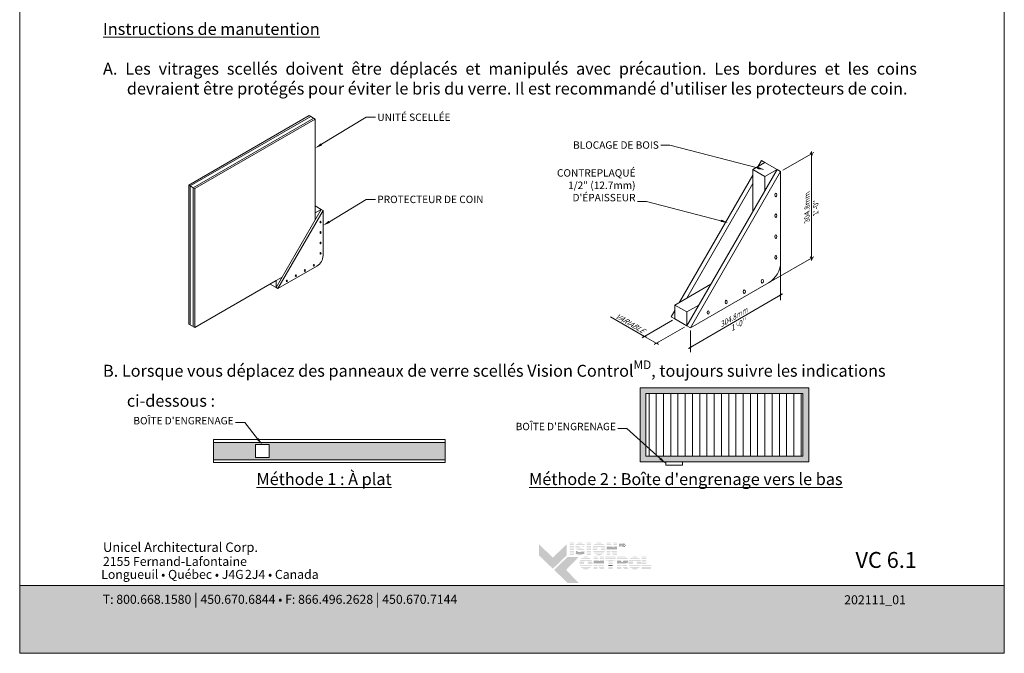
# Model space of a CAD drawing. Extents: x -54 to 91, y -173 to -42.
# Drawn here: x -33 to -24, y -153 to -148 of the extents above; entities that cross this region are included whole.
import ezdxf
from ezdxf import colors
from ezdxf.entities.mleader import LeaderData, LeaderLine
from ezdxf.math import Vec2, Vec3

# ---------------------------------------------------------------- set-up
doc = ezdxf.new("R2010")
doc.units = 0
doc.header["$LTSCALE"] = 0.375
doc.header["$MEASUREMENT"] = 0
doc.layers.get('0').update_dxf_attribs({"linetype": 'CONTINUOUS', "lineweight": 0})
doc.layers.get('DEFPOINTS').update_dxf_attribs({"linetype": 'CONTINUOUS', "lineweight": 5})
doc.layers.add('Catalogue Texte Français', color=7, linetype='CONTINUOUS', lineweight=5)
doc.styles.add('Archi_1', font='txt', dxfattribs={"height": 0.075})
doc.styles.add('Arial_Bold', font='arialbd.ttf')
doc.styles.add('Arial_Regular', font='txt', dxfattribs={"height": 0.3})
doc.styles.get("Standard").update_dxf_attribs({"font": 'arial.ttf', "height": 0.08})
doc.styles.add('STYLUS BT', font='arial.ttf', dxfattribs={"height": 0.1})
doc.styles.add('T_ISO_0.25', font='arial.ttf', dxfattribs={"height": 0.045})

msp = doc.modelspace()

# ---------------------------------------------------------------- hatches: boundary and pattern name
at = {"ltscale": 0.15}
h = msp.add_hatch(color=8, dxfattribs=at)
h.paths.add_polyline_path([(-25.71706, -150.79947), (-27.17323, -150.79947), (-27.17323, -151.44002), (-25.71706, -151.44002)])
h.paths.add_polyline_path([(-25.76706, -151.39002), (-27.12323, -151.39002), (-27.12323, -150.84947), (-25.76706, -150.84947)], flags=16)
at = {"lineweight": 0, "ltscale": 0.15}
h = msp.add_hatch(dxfattribs=at)
h.set_pattern_fill('ANSI31', scale=0.5, angle=45, style=0)
h.set_pattern_definition([(90, (-450.84596, -99.723024), (-0.0625, 1e-17), [])])
h.paths.add_polyline_path([(-25.76706, -151.39002), (-25.76706, -150.84947), (-27.12323, -150.84947), (-27.12323, -151.39002)])
at = {"ltscale": 0.15}
h = msp.add_hatch(color=8, dxfattribs=at)
h.paths.add_polyline_path([(-28.8547, -151.27128), (-30.8547, -151.27128), (-30.8547, -151.42128), (-28.8547, -151.42128)])
h.paths.add_polyline_path([(-30.37585, -151.40159), (-30.49418, -151.40159), (-30.49418, -151.29097), (-30.37585, -151.29097)], flags=16)
h = msp.add_hatch(color=7, dxfattribs=at)
h.dxf.hatch_style = 1
h.paths.add_polyline_path([(-27.74379, -152.13864), (-27.78183, -152.13864), (-27.78183, -152.14449), (-27.74379, -152.14449)])
h.paths.add_polyline_path([(-27.74379, -152.15269), (-27.78183, -152.15269), (-27.78183, -152.15854), (-27.74379, -152.15854)])
h.paths.add_polyline_path([(-27.74379, -152.16678), (-27.78183, -152.16678), (-27.78183, -152.17263), (-27.74379, -152.17263)])
h.paths.add_polyline_path([(-27.74379, -152.18209), (-27.78183, -152.18209), (-27.78183, -152.18794), (-27.74379, -152.18794)])
h.paths.add_polyline_path([(-27.74379, -152.1963), (-27.78183, -152.1963), (-27.78183, -152.20215), (-27.74379, -152.20215)])
h.paths.add_polyline_path([(-27.74379, -152.21161), (-27.78183, -152.21161), (-27.78183, -152.21747), (-27.74379, -152.21747)])
h.paths.add_polyline_path([(-27.74379, -152.22551), (-27.78183, -152.22551), (-27.78183, -152.23136), (-27.74379, -152.23136)])
h.paths.add_polyline_path([(-27.74379, -152.23893), (-27.78183, -152.23893), (-27.78183, -152.24478), (-27.74379, -152.24478)])
h = msp.add_hatch(color=7, dxfattribs=at)
h.dxf.hatch_style = 1
h.paths.add_polyline_path([(-27.70884, -152.14001, 0.0752077), (-27.71782, -152.14449), (-27.65924, -152.14449, 0.1821551)])
h.paths.add_polyline_path([(-27.65054, -152.15269), (-27.72601, -152.15269, 0.0501041), (-27.72929, -152.15854), (-27.65293, -152.15854)])
h.paths.add_polyline_path([(-27.69371, -152.16678), (-27.73169, -152.16678, 0.0437716), (-27.73208, -152.17263), (-27.69818, -152.17263, -0.2439864)])
h.paths.add_polyline_path([(-27.6563, -152.16678), (-27.68286, -152.16678, -0.0625866), (-27.66074, -152.17263), (-27.6587, -152.17263)])
h.paths.add_polyline_path([(-27.6848, -152.18209), (-27.73052, -152.18209, 0.0474629), (-27.72804, -152.18794), (-27.66677, -152.18794, 0.0094504), (-27.66778, -152.18735, 0.0606703)])
h.paths.add_polyline_path([(-27.65778, -152.1963), (-27.72163, -152.1963, 0.0196261), (-27.71965, -152.19804, 0.0281893), (-27.70639, -152.20215), (-27.65447, -152.20215, 0.0543055)])
h.paths.add_polyline_path([(-27.65208, -152.21161), (-27.68324, -152.21161, -0.199227), (-27.68506, -152.21747), (-27.6521, -152.21747, 0.0472479)])
h.paths.add_polyline_path([(-27.66512, -152.23978, 0.0116057), (-27.66396, -152.23893), (-27.72695, -152.23893, 0.2268549)])
h = msp.add_hatch(color=7, dxfattribs=at)
h.dxf.hatch_style = 1
h.paths.add_polyline_path([(-27.59714, -152.13864), (-27.63519, -152.13864), (-27.63519, -152.14449), (-27.59714, -152.14449)])
h.paths.add_polyline_path([(-27.59714, -152.15269), (-27.63519, -152.15269), (-27.63519, -152.15854), (-27.59714, -152.15854)])
h.paths.add_polyline_path([(-27.59714, -152.16678), (-27.63519, -152.16678), (-27.63519, -152.17263), (-27.59714, -152.17263)])
h.paths.add_polyline_path([(-27.59714, -152.18209), (-27.63519, -152.18209), (-27.63519, -152.18794), (-27.59714, -152.18794)])
h.paths.add_polyline_path([(-27.59714, -152.1963), (-27.63519, -152.1963), (-27.63519, -152.20215), (-27.59714, -152.20215)])
h.paths.add_polyline_path([(-27.59714, -152.21161), (-27.63519, -152.21161), (-27.63519, -152.21747), (-27.59714, -152.21747)])
h.paths.add_polyline_path([(-27.59714, -152.22551), (-27.63519, -152.22551), (-27.63519, -152.23136), (-27.59714, -152.23136)])
h.paths.add_polyline_path([(-27.59714, -152.23893), (-27.63519, -152.23893), (-27.63519, -152.24478), (-27.59714, -152.24478)])
h = msp.add_hatch(color=7, dxfattribs=at)
h.dxf.hatch_style = 1
h.paths.add_polyline_path([(-27.49913, -152.23893), (-27.55725, -152.23893, 0.2841295)])
h.paths.add_polyline_path([(-27.48431, -152.22551), (-27.57207, -152.22551, 0.0353881), (-27.5669, -152.23136), (-27.48948, -152.23136, 0.0353881)])
h.paths.add_polyline_path([(-27.47656, -152.21161), (-27.52267, -152.21161, -0.0759906), (-27.52698, -152.21227, -0.0759906), (-27.5313, -152.21161), (-27.57982, -152.21161, 0.0290552), (-27.57719, -152.21747), (-27.47919, -152.21747, 0.0290552)])
h.paths.add_polyline_path([(-27.54368, -152.1963), (-27.58328, -152.1963, 0.0267328), (-27.58249, -152.20215), (-27.54178, -152.20215, -0.030291), (-27.54273, -152.19986, -0.0381783)])
h.paths.add_polyline_path([(-27.54273, -152.18398, -0.0248716), (-27.54197, -152.18209), (-27.58257, -152.18209, 0.0267073), (-27.58331, -152.18794), (-27.54375, -152.18794, -0.0423954)])
h.paths.add_polyline_path([(-27.4731, -152.1963), (-27.51029, -152.1963, -0.0381783), (-27.51123, -152.19986, -0.030291), (-27.51218, -152.20215), (-27.47389, -152.20215, 0.0267328)])
h.paths.add_polyline_path([(-27.47381, -152.18209), (-27.51199, -152.18209, -0.0248716), (-27.51123, -152.18398, -0.0423954), (-27.51022, -152.18794), (-27.47307, -152.18794, 0.0267073)])
h.paths.add_polyline_path([(-27.47898, -152.16678), (-27.5774, -152.16678, 0.0289527), (-27.57997, -152.17263), (-27.53241, -152.17263, -0.0966539), (-27.52698, -152.17157, -0.0966539), (-27.52155, -152.17263), (-27.47641, -152.17263, 0.0289527)])
h.paths.add_polyline_path([(-27.48928, -152.15269), (-27.56711, -152.15269, 0.0352339), (-27.57223, -152.15854), (-27.48415, -152.15854, 0.0352339)])
h.paths.add_polyline_path([(-27.55654, -152.14449), (-27.49984, -152.14449, 0.2761047)])
h = msp.add_hatch(color=7, dxfattribs=at)
h.dxf.hatch_style = 1
h.paths.add_polyline_path([(-27.42932, -152.13864), (-27.4611, -152.13864), (-27.4611, -152.14449), (-27.4263, -152.14449)])
h.paths.add_polyline_path([(-27.42207, -152.15269), (-27.4611, -152.15269), (-27.4611, -152.15854), (-27.41905, -152.15854)])
h.paths.add_polyline_path([(-27.4148, -152.16678), (-27.4611, -152.16678), (-27.4611, -152.17263), (-27.41178, -152.17263)])
h.paths.add_polyline_path([(-27.37259, -152.13864), (-27.40486, -152.13864), (-27.40486, -152.14449), (-27.37259, -152.14449)])
h.paths.add_polyline_path([(-27.37259, -152.15269), (-27.40486, -152.15269), (-27.40486, -152.15854), (-27.37259, -152.15854)])
h.paths.add_polyline_path([(-27.37259, -152.16678), (-27.40486, -152.16678), (-27.40486, -152.17263), (-27.37259, -152.17263)])
h.paths.add_polyline_path([(-27.37259, -152.1963), (-27.4611, -152.1963), (-27.4611, -152.20215), (-27.42984, -152.20215), (-27.42984, -152.20029), (-27.42887, -152.20215), (-27.37259, -152.20215)])
h.paths.add_polyline_path([(-27.37259, -152.21161), (-27.42393, -152.21161), (-27.42087, -152.21747), (-27.37259, -152.21747)])
h.paths.add_polyline_path([(-27.42984, -152.21161), (-27.4611, -152.21161), (-27.4611, -152.21747), (-27.42984, -152.21747)])
h.paths.add_polyline_path([(-27.42984, -152.22551), (-27.4611, -152.22551), (-27.4611, -152.23136), (-27.42984, -152.23136)])
h.paths.add_polyline_path([(-27.42984, -152.23893), (-27.4611, -152.23893), (-27.4611, -152.24478), (-27.42984, -152.24478)])
h.paths.add_polyline_path([(-27.37259, -152.23893), (-27.40966, -152.23893), (-27.40661, -152.24478), (-27.37259, -152.24478)])
h.paths.add_polyline_path([(-27.37259, -152.22551), (-27.41667, -152.22551), (-27.41361, -152.23136), (-27.37259, -152.23136)])
at = {"ltscale": 0.15, "true_color": 0x009ada}
h = msp.add_hatch(color=142, dxfattribs=at)
h.dxf.hatch_style = 1
h.paths.add_polyline_path([(-27.92629, -152.36308), (-28.04634, -152.24713), (-28.04634, -152.15109), (-27.92629, -152.26704), (-27.80624, -152.15109), (-27.80624, -152.24713)])
h.paths.add_polyline_path([(-27.80001, -152.48504), (-27.91565, -152.37335), (-27.80001, -152.26166), (-27.70397, -152.26166), (-27.81185, -152.37335), (-27.70397, -152.48504)])
at = {"ltscale": 0.15}
h = msp.add_hatch(color=7, dxfattribs=at)
h.dxf.hatch_style = 1
h.paths.add_polyline_path([(-27.70944, -152.21747, -0.0377036), (-27.72252, -152.213), (-27.72434, -152.21747)])
h.paths.add_polyline_path([(-27.72763, -152.22551), (-27.73003, -152.23136), (-27.65699, -152.23136, 0.0530746), (-27.65401, -152.22551)])
h = msp.add_hatch(color=7, dxfattribs=at)
h.dxf.hatch_style = 1
h.paths.add_polyline_path([(-27.4069, -152.18209), (-27.4611, -152.18209), (-27.4611, -152.18794), (-27.37259, -152.18794), (-27.37259, -152.18209), (-27.40486, -152.18209), (-27.40486, -152.18605)])
h = msp.add_hatch(color=7, dxfattribs=at)
h.dxf.hatch_style = 1
h.paths.add_polyline_path([(-27.61227, -152.36017), (-27.67038, -152.36017, 0.2841295)])
h.paths.add_polyline_path([(-27.59744, -152.34675), (-27.68521, -152.34675, 0.0353881), (-27.68003, -152.3526), (-27.60262, -152.3526, 0.0353881)])
h.paths.add_polyline_path([(-27.58969, -152.33286), (-27.6358, -152.33286, -0.0759906), (-27.64012, -152.33352, -0.0759906), (-27.64443, -152.33286), (-27.69296, -152.33286, 0.0290552), (-27.69033, -152.33871), (-27.59232, -152.33871, 0.0290552)])
h.paths.add_polyline_path([(-27.65681, -152.31754), (-27.69641, -152.31754, 0.0267328), (-27.69563, -152.3234), (-27.65491, -152.3234, -0.030291), (-27.65587, -152.32111, -0.0381783)])
h.paths.add_polyline_path([(-27.65587, -152.30522, -0.0248716), (-27.6551, -152.30333), (-27.6957, -152.30333, 0.0267073), (-27.69644, -152.30919), (-27.65688, -152.30919, -0.0423954)])
h.paths.add_polyline_path([(-27.58624, -152.31754), (-27.62342, -152.31754, -0.0381783), (-27.62436, -152.32111, -0.030291), (-27.62532, -152.3234), (-27.58702, -152.3234, 0.0267328)])
h.paths.add_polyline_path([(-27.58695, -152.30333), (-27.62513, -152.30333, -0.0248716), (-27.62436, -152.30522, -0.0423954), (-27.62335, -152.30919), (-27.58621, -152.30919, 0.0267073)])
h.paths.add_polyline_path([(-27.59212, -152.28802), (-27.69053, -152.28802, 0.0289527), (-27.69311, -152.29387), (-27.64555, -152.29387, -0.0966539), (-27.64012, -152.29281, -0.0966539), (-27.63469, -152.29387), (-27.58954, -152.29387, 0.0289527)])
h.paths.add_polyline_path([(-27.60241, -152.27393), (-27.68024, -152.27393, 0.0352339), (-27.68536, -152.27978), (-27.59729, -152.27978, 0.0352339)])
h.paths.add_polyline_path([(-27.66968, -152.26573), (-27.61297, -152.26573, 0.2761047)])
h = msp.add_hatch(color=7, dxfattribs=at)
h.dxf.hatch_style = 1
h.paths.add_polyline_path([(-27.54245, -152.25974), (-27.57423, -152.25974), (-27.57423, -152.26559), (-27.53943, -152.26559)])
h.paths.add_polyline_path([(-27.53521, -152.27379), (-27.57423, -152.27379), (-27.57423, -152.27964), (-27.53219, -152.27964)])
h.paths.add_polyline_path([(-27.52794, -152.28788), (-27.57423, -152.28788), (-27.57423, -152.29373), (-27.52492, -152.29373)])
h.paths.add_polyline_path([(-27.48572, -152.25974), (-27.518, -152.25974), (-27.518, -152.26559), (-27.48572, -152.26559)])
h.paths.add_polyline_path([(-27.48572, -152.27379), (-27.518, -152.27379), (-27.518, -152.27964), (-27.48572, -152.27964)])
h.paths.add_polyline_path([(-27.48572, -152.28788), (-27.518, -152.28788), (-27.518, -152.29373), (-27.48572, -152.29373)])
h.paths.add_polyline_path([(-27.48572, -152.3174), (-27.57423, -152.3174), (-27.57423, -152.32325), (-27.54297, -152.32325), (-27.54297, -152.32139), (-27.542, -152.32325), (-27.48572, -152.32325)])
h.paths.add_polyline_path([(-27.48572, -152.33271), (-27.53706, -152.33271), (-27.534, -152.33857), (-27.48572, -152.33857)])
h.paths.add_polyline_path([(-27.54297, -152.33271), (-27.57423, -152.33271), (-27.57423, -152.33857), (-27.54297, -152.33857)])
h.paths.add_polyline_path([(-27.54297, -152.34661), (-27.57423, -152.34661), (-27.57423, -152.35246), (-27.54297, -152.35246)])
h.paths.add_polyline_path([(-27.54297, -152.36003), (-27.57423, -152.36003), (-27.57423, -152.36588), (-27.54297, -152.36588)])
h.paths.add_polyline_path([(-27.48572, -152.36003), (-27.5228, -152.36003), (-27.51974, -152.36588), (-27.48572, -152.36588)])
h.paths.add_polyline_path([(-27.48572, -152.34661), (-27.52981, -152.34661), (-27.52675, -152.35246), (-27.48572, -152.35246)])
h = msp.add_hatch(color=7, dxfattribs=at)
h.dxf.hatch_style = 1
h.paths.add_polyline_path([(-27.52004, -152.30319), (-27.57423, -152.30319), (-27.57423, -152.30904), (-27.48572, -152.30904), (-27.48572, -152.30319), (-27.518, -152.30319), (-27.518, -152.30715)])
h = msp.add_hatch(color=7, dxfattribs=at)
h.dxf.hatch_style = 1
h.paths.add_polyline_path([(-27.38263, -152.25974), (-27.47464, -152.25974), (-27.47464, -152.26559), (-27.38263, -152.26559)])
h.paths.add_polyline_path([(-27.38263, -152.27379), (-27.47464, -152.27379), (-27.47464, -152.27964), (-27.38263, -152.27964)])
h.paths.add_polyline_path([(-27.40916, -152.2905), (-27.38263, -152.2905), (-27.38263, -152.28788), (-27.47464, -152.28788), (-27.47464, -152.2905), (-27.4472, -152.2905), (-27.4472, -152.29373), (-27.40916, -152.29373)])
h.paths.add_polyline_path([(-27.40916, -152.30319), (-27.4472, -152.30319), (-27.4472, -152.30904), (-27.40916, -152.30904)])
h.paths.add_polyline_path([(-27.40916, -152.3174), (-27.4472, -152.3174), (-27.4472, -152.32325), (-27.40916, -152.32325)])
h.paths.add_polyline_path([(-27.40916, -152.36003), (-27.4472, -152.36003), (-27.4472, -152.36588), (-27.40916, -152.36588)])
h.paths.add_polyline_path([(-27.40916, -152.34661), (-27.4472, -152.34661), (-27.4472, -152.35246), (-27.40916, -152.35246)])
h = msp.add_hatch(color=7, dxfattribs=at)
h.dxf.hatch_style = 1
h.paths.add_polyline_path([(-27.28881, -152.26559, 0.1162724), (-27.30235, -152.25974), (-27.33366, -152.25974), (-27.37171, -152.25974), (-27.37171, -152.26559)])
h.paths.add_polyline_path([(-27.37171, -152.27379), (-27.37171, -152.27964), (-27.27807, -152.27964, 0.0513668), (-27.28109, -152.27379)])
h.paths.add_polyline_path([(-27.37171, -152.28788), (-27.37171, -152.29373), (-27.33366, -152.29373), (-27.33366, -152.28788)])
h.paths.add_polyline_path([(-27.27594, -152.29373, 0.0456272), (-27.27604, -152.28788), (-27.31911, -152.28788, -0.1552257), (-27.31623, -152.29373)])
h.paths.add_polyline_path([(-27.37171, -152.3174), (-27.37171, -152.32325), (-27.29496, -152.32325), (-27.29602, -152.32121, 0.0614629), (-27.28913, -152.3174)])
h.paths.add_polyline_path([(-27.28701, -152.33857), (-27.29005, -152.33271), (-27.3288, -152.33271), (-27.32577, -152.33857)])
h.paths.add_polyline_path([(-27.32162, -152.34661), (-27.31859, -152.35246), (-27.2798, -152.35246), (-27.28284, -152.34661)])
h.paths.add_polyline_path([(-27.27284, -152.36588), (-27.27587, -152.36003), (-27.31468, -152.36003), (-27.31165, -152.36588)])
h.paths.add_polyline_path([(-27.37171, -152.36003), (-27.37171, -152.36588), (-27.33366, -152.36588), (-27.33366, -152.36003)])
h.paths.add_polyline_path([(-27.37171, -152.34661), (-27.37171, -152.35246), (-27.33366, -152.35246), (-27.33366, -152.34661)])
h.paths.add_polyline_path([(-27.33366, -152.33857), (-27.33366, -152.33271), (-27.37171, -152.33271), (-27.37171, -152.33857)])
h = msp.add_hatch(color=7, dxfattribs=at)
h.dxf.hatch_style = 1
edge = h.paths.add_edge_path()
edge.add_arc((-27.30799, -152.29138), 0.03214, 326.65804, 338.436359, ccw=False)
edge.add_line((-27.28114, -152.30904), (-27.37171, -152.30904))
edge.add_line((-27.37171, -152.30904), (-27.37171, -152.30319))
edge.add_line((-27.37171, -152.30319), (-27.33366, -152.30319))
edge.add_line((-27.33366, -152.30319), (-27.33366, -152.30596))
edge.add_line((-27.33366, -152.30596), (-27.32519, -152.30596))
edge.add_arc((-27.32687, -152.29533), 0.01076, 278.981466, 313.048926)
edge.add_line((-27.31952, -152.30319), (-27.2781, -152.30319))
h = msp.add_hatch(color=7, dxfattribs=at)
h.dxf.hatch_style = 1
h.paths.add_polyline_path([(-27.18985, -152.36017), (-27.24796, -152.36017, 0.2841295)])
h.paths.add_polyline_path([(-27.17503, -152.34675), (-27.26279, -152.34675, 0.0353881), (-27.25762, -152.3526), (-27.1802, -152.3526, 0.0353881)])
h.paths.add_polyline_path([(-27.16728, -152.33286), (-27.21339, -152.33286, -0.0759906), (-27.2177, -152.33352, -0.0759906), (-27.22201, -152.33286), (-27.27054, -152.33286, 0.0290552), (-27.26791, -152.33871), (-27.16991, -152.33871, 0.0290552)])
h.paths.add_polyline_path([(-27.23439, -152.31754), (-27.27399, -152.31754, 0.0267328), (-27.27321, -152.3234), (-27.2325, -152.3234, -0.030291), (-27.23345, -152.32111, -0.0381783)])
h.paths.add_polyline_path([(-27.23345, -152.30522, -0.0248716), (-27.23269, -152.30333), (-27.27329, -152.30333, 0.0267073), (-27.27402, -152.30919), (-27.23447, -152.30919, -0.0423954)])
h.paths.add_polyline_path([(-27.16382, -152.31754), (-27.20101, -152.31754, -0.0381783), (-27.20195, -152.32111, -0.030291), (-27.2029, -152.3234), (-27.1646, -152.3234, 0.0267328)])
h.paths.add_polyline_path([(-27.16453, -152.30333), (-27.20271, -152.30333, -0.0248716), (-27.20195, -152.30522, -0.0423954), (-27.20093, -152.30919), (-27.16379, -152.30919, 0.0267073)])
h.paths.add_polyline_path([(-27.1697, -152.28802), (-27.26812, -152.28802, 0.0289527), (-27.27069, -152.29387), (-27.22313, -152.29387, -0.0966539), (-27.2177, -152.29281, -0.0966539), (-27.21227, -152.29387), (-27.16713, -152.29387, 0.0289527)])
h.paths.add_polyline_path([(-27.17999, -152.27393), (-27.25782, -152.27393, 0.0352339), (-27.26295, -152.27978), (-27.17487, -152.27978, 0.0352339)])
h.paths.add_polyline_path([(-27.24726, -152.26573), (-27.19056, -152.26573, 0.2761047)])
h = msp.add_hatch(color=7, dxfattribs=at)
h.dxf.hatch_style = 1
h.paths.add_polyline_path([(-27.12057, -152.25974), (-27.15861, -152.25974), (-27.15861, -152.26559), (-27.12057, -152.26559)])
h.paths.add_polyline_path([(-27.12057, -152.27379), (-27.15861, -152.27379), (-27.15861, -152.27964), (-27.12057, -152.27964)])
h.paths.add_polyline_path([(-27.12057, -152.28788), (-27.15861, -152.28788), (-27.15861, -152.29373), (-27.12057, -152.29373)])
h.paths.add_polyline_path([(-27.12057, -152.30319), (-27.15861, -152.30319), (-27.15861, -152.30904), (-27.12057, -152.30904)])
h.paths.add_polyline_path([(-27.12057, -152.3174), (-27.15861, -152.3174), (-27.15861, -152.32325), (-27.12057, -152.32325)])
h.paths.add_polyline_path([(-27.08023, -152.33484), (-27.12057, -152.33484), (-27.12057, -152.33271), (-27.15861, -152.33271), (-27.15861, -152.33857), (-27.08023, -152.33857)])
h.paths.add_polyline_path([(-27.08023, -152.34661), (-27.15861, -152.34661), (-27.15861, -152.35246), (-27.08023, -152.35246)])
h.paths.add_polyline_path([(-27.08023, -152.36003), (-27.15861, -152.36003), (-27.15861, -152.36588), (-27.12057, -152.36588), (-27.08023, -152.36588)])
h = msp.add_hatch(color=7, dxfattribs=at)
h.dxf.hatch_style = 1
h.paths.add_polyline_path([(-27.40916, -152.33271), (-27.4472, -152.33271), (-27.4472, -152.33857), (-27.40916, -152.33857)])
at = {"ltscale": 0.15, "true_color": 0x009ada}
h = msp.add_hatch(color=142, dxfattribs=at)
h.dxf.hatch_style = 1
h.paths.add_polyline_path([(-32.52892, -152.50699), (-32.52892, -153.09359), (-24.02896, -153.09359), (-24.02896, -152.50669)])

# ---------------------------------------------------------------- linework, layer by layer
at = {"color": 7, "ltscale": 0.15}
for p, q in [((-30.02999, -148.44944), (-31.06922, -149.04944)), ((-31.05623, -149.05694), (-30.017, -148.45694)), ((-31.03025, -149.07194), (-29.99102, -148.47194)), ((-29.97803, -148.47944), (-31.01726, -149.07944)), ((-29.97803, -148.47944), (-30.02999, -148.44944)), ((-29.97803, -149.28944), (-29.97803, -148.47944)), ((-25.99103, -148.9151), (-26.77045, -150.2651)), ((-26.09495, -148.8551), (-26.19887, -148.9151)), ((-26.19887, -148.9151), (-26.09495, -148.9751)), ((-26.19887, -148.9151), (-26.19887, -149.2751)), ((-26.12613, -148.8371), (-26.1573, -148.8911)), ((-26.09495, -148.8551), (-26.12613, -148.8371)), ((-25.99103, -148.9151), (-26.09495, -148.8551)), ((-26.09495, -148.9751), (-25.99103, -148.9151)), ((-25.95985, -148.9331), (-25.99103, -148.9151)), ((-26.19887, -148.9631), (-26.8328, -150.0611)), ((-25.95985, -148.9331), (-26.73927, -150.2831)), ((-26.09495, -148.9751), (-26.09495, -149.0951)), ((-25.95985, -149.71186), (-25.95985, -148.9331)), ((-31.05623, -149.05694), (-31.06922, -149.04944)), ((-31.06922, -149.04944), (-31.06922, -150.24944)), ((-31.05623, -149.05694), (-31.05623, -150.25694)), ((-31.03025, -149.07194), (-31.05623, -149.05694)), ((-31.03025, -149.07194), (-31.03025, -150.27194)), ((-31.01726, -149.07944), (-31.03025, -149.07194)), ((-31.01726, -149.07944), (-31.01726, -150.27944)), ((-26.19887, -149.0351), (-26.77045, -150.0251)), ((-29.92607, -149.25944), (-29.97803, -149.22944)), ((-29.92607, -149.25944), (-30.31578, -149.93444)), ((-29.91048, -149.26844), (-30.30019, -149.94344)), ((-29.97803, -149.28944), (-29.92607, -149.25944)), ((-29.97803, -149.28944), (-29.97803, -149.34944)), ((-29.91048, -149.26844), (-29.92607, -149.25944)), ((-29.91048, -149.65782), (-29.91048, -149.26844)), ((-30.30019, -149.94344), (-29.96298, -149.74875)), ((-30.31578, -149.87444), (-30.26382, -149.84444)), ((-31.01726, -150.27944), (-30.31578, -149.87444)), ((-30.31578, -149.93444), (-30.36774, -149.90444)), ((-30.31578, -149.87444), (-30.31578, -149.93444)), ((-30.31578, -149.93444), (-30.30019, -149.94344)), ((-26.87437, -150.0851), (-26.5626, -149.9051)), ((-26.73927, -150.2831), (-26.06485, -149.89372)), ((-26.87437, -150.2051), (-26.87437, -150.0851)), ((-26.77045, -150.1451), (-26.87437, -150.0851)), ((-26.77045, -150.1451), (-26.66653, -150.0851)), ((-26.87437, -150.1331), (-26.90555, -150.1871)), ((-26.87437, -150.2051), (-26.90555, -150.1871)), ((-26.77045, -150.1451), (-26.77045, -150.2651)), ((-31.06922, -150.24944), (-31.01726, -150.27944)), ((-26.77045, -150.2651), (-26.87437, -150.2051)), ((-26.77045, -150.2651), (-26.73927, -150.2831)), ((-26.95132, -151.44002), (-26.95132, -151.46958)), ((-26.80734, -151.46958), (-26.80734, -151.44002)), ((-26.95132, -151.46958), (-26.80734, -151.46958))]:
    msp.add_line(p, q, dxfattribs=at)
at = {"color": 165, "lineweight": 9, "ltscale": 0.15}
for p, q in [((-25.93985, -148.92155), (-25.67416, -148.76816)), ((-26.04485, -149.88218), (-25.67416, -149.66816)), ((-25.95985, -149.73495), (-25.95985, -150.04352)), ((-26.89437, -150.21665), (-27.15594, -150.36767)), ((-26.79045, -150.27665), (-27.05202, -150.42767)), ((-26.73927, -150.3062), (-26.73927, -150.49352))]:
    msp.add_line(p, q, dxfattribs=at)
at = {"color": 30, "linetype": 'ByBlock', "lineweight": 0, "ltscale": 0.25}
for p, q in [((-25.68416, -148.78971), (-25.70416, -148.76971)), ((-25.70416, -149.66971), (-25.68416, -149.68971)), ((-25.96692, -150.01221), (-25.95278, -149.98772)), ((-27.1218, -150.35612), (-27.15009, -150.35612)), ((-27.04616, -150.41612), (-27.01788, -150.41612)), ((-26.7322, -150.43772), (-26.74634, -150.46221))]:
    msp.add_line(p, q, dxfattribs=at)
at = {"color": 30, "lineweight": 13, "ltscale": 0.15}
for p, q in [((-25.69416, -148.75971), (-25.69416, -149.69971)), ((-25.94253, -149.98996), (-26.75659, -150.45996)), ((-27.42863, -150.18714), (-27.13594, -150.35612)), ((-27.13594, -150.35612), (-27.0147, -150.42612))]:
    msp.add_line(p, q, dxfattribs=at)
at = {"color": 7, "lineweight": 15, "ltscale": 0.15}
for p, q in [((-28.8547, -151.24628), (-30.8547, -151.24628)), ((-30.8547, -151.24628), (-30.8547, -151.44628)), ((-28.8547, -151.27128), (-30.8547, -151.27128)), ((-28.8547, -151.44628), (-28.8547, -151.24628)), ((-30.8547, -151.42128), (-28.8547, -151.42128)), ((-30.8547, -151.44628), (-28.8547, -151.44628))]:
    msp.add_line(p, q, dxfattribs=at)
for points in [[(-27.17323, -150.79947), (-25.71706, -150.79947), (-25.71706, -151.44002), (-27.17323, -151.44002)], [(-27.12323, -150.84947), (-25.76706, -150.84947), (-25.76706, -151.39002), (-27.12323, -151.39002)]]:
    msp.add_lwpolyline(points, close=True, dxfattribs=at)
at = {"color": 7, "ltscale": 0.15}
msp.add_lwpolyline([(-30.49418, -151.29097), (-30.37585, -151.29097), (-30.37585, -151.40159), (-30.49418, -151.40159)], close=True, dxfattribs=at)
at = {"color": 142, "ltscale": 0.15, "true_color": 0x009ada}
msp.add_lwpolyline([(-32.52892, -152.50699), (-32.52892, -153.09359), (-24.02896, -153.09359), (-24.02896, -152.50669)], close=True, dxfattribs=at)
at = {"color": 7, "ltscale": 0.15}
for centre, radius in [((-30.01548, -149.65782), 0.105), ((-26.16985, -149.71186), 0.21)]:
    msp.add_arc(centre, radius, 300, 0, dxfattribs=at)
for centre, major_axis in [((-26.00136, -149.13392), (0, 0.01551)), ((-26.00136, -149.31392), (0, 0.01551)), ((-29.93124, -149.36885), (0, 0.00776)), ((-29.93124, -149.45885), (0, 0.00776)), ((-26.00136, -149.49392), (0, 0.01551)), ((-29.93124, -149.54885), (0, 0.00776)), ((-29.93124, -149.63885), (0, 0.00776)), ((-26.00136, -149.67392), (0, 0.01551)), ((-29.98953, -149.74192), (0, 0.00776)), ((-30.14541, -149.83192), (0, 0.00776)), ((-30.06747, -149.78692), (0, 0.00776)), ((-30.22335, -149.87692), (0, 0.00776)), ((-26.11794, -149.88006), (0, 0.01551)), ((-26.27382, -149.97006), (0, 0.01551)), ((-26.42971, -150.06006), (0, 0.01551)), ((-26.58559, -150.15006), (0, 0.01551))]:
    msp.add_ellipse(centre, major_axis=major_axis, ratio=0.6078431, dxfattribs=at)
at = {"layer": 'DEFPOINTS', "color": 3, "ltscale": 0.15}
msp.add_lwpolyline([(-32.52892, -153.09359), (-24.02898, -153.09359), (-24.02898, -142.09366), (-32.52892, -142.09366)], close=True, dxfattribs=at)

# ---------------------------------------------------------------- texts
at = {"color": 7, "ltscale": 0.15, "insert": (-25.69416, -149.22971), "char_height": 0.045, "attachment_point": 5, "rotation": 90, "style": 'T_ISO_0.25'}
msp.add_mtext("{\\Q-30;304.8mm\\P1'-0''}", dxfattribs=at)
at = {"color": 7, "ltscale": 0.15, "insert": (-26.34956, -150.22496), "char_height": 0.045, "width": 0.1276791, "attachment_point": 5, "rotation": 30, "style": 'T_ISO_0.25'}
msp.add_mtext("{\\Q30;304.8mm\\P1'-0''}", dxfattribs=at)
at = {"color": 7, "ltscale": 0.15, "attachment_point": 1}
for s, width, gutter_width, insert, char_height, style in [('Unicel Architectural Corp.', 71.3756764, 24.992, (-31.80961, -152.13587), 0.0818768, 'Arial_Bold'), ('{\\fArial|b0|i0|c0|p34;2155 Fernand-Lafontaine}', 2.9751618, 0.09372, (-31.81018, -152.26077), 0.0777578, 'Archi_1'), ('{\\fArial|b0|i0|c0|p34; Longueuil • Québec • J4G{\\W0.5; }2J4 • Canada}', 2.2462824, 0.09372, (-31.84879, -152.37292), 0.0777578, 'Archi_1')]:
    msp.add_mtext_dynamic_manual_height_columns(s, width=width, gutter_width=gutter_width, heights=[0], dxfattribs=dict(at, insert=insert, char_height=char_height, style=style))
at = {"ltscale": 0.15, "insert": (-24.78353, -152.2184), "char_height": 0.1375479, "attachment_point": 3, "style": 'STYLUS BT'}
msp.add_mtext_dynamic_manual_height_columns('{\\C7;VC 6.1}', width=27.7102336, gutter_width=1.25, heights=[0], dxfattribs=at)
at = {"color": 7, "ltscale": 0.15, "true_color": 0xffffff, "insert": (-31.81179, -152.5819), "char_height": 0.07775776, "attachment_point": 1, "style": 'Archi_1'}
msp.add_mtext_dynamic_manual_height_columns('{\\fArial|b0|i0|c0|p34;T: 800.668.1580 \\H1.0833x;|\\H0.92311x; 450.670.6844 • F: 866.496.2628 \\H1.0833x;|\\H0.92311x; 450.670.7144}', width=3.4453072, gutter_width=0.12496, heights=[0], dxfattribs=at)
at = {"color": 7, "ltscale": 0.25, "true_color": 0xffffff, "insert": (-25.41106, -152.59233), "char_height": 0.0781, "attachment_point": 1, "style": 'STYLUS BT'}
msp.add_mtext_dynamic_manual_height_columns('202111_01', width=0.9418291, gutter_width=1.562, heights=[0], dxfattribs=at)
at = {"layer": 'Catalogue Texte Français', "color": 7, "ltscale": 0.15, "char_height": 0.1029, "width": 7.0261395, "attachment_point": 1, "style": 'STYLUS BT'}
for s, insert in [("\\pxqj;{\\fArial|b1|i0|c0|p34;\\L\\C256;Instructions de manutention\\l\\P\\fArial|b0|i0|c0|p34;\\P\\pi-2,l2;A. Les vitrages scellés doivent être déplacés et manipulés avec précaution. Les bordures et les coins devraient être protégés pour éviter le bris du verre. Il est recommandé d'utiliser les protecteurs de coin. \\P\\pi-8,l8;^I}", (-31.80961, -147.64959)), ('\\A1;\\pxi-2,l2;{\\C256;B. Lorsque vous déplacez des panneaux de verre scellés Vision Control\\H0.72x;\\SMD^ ;\\H1.38892x;, toujours suivre les indications ci-dessous :}', (-31.80961, -150.56435)), ('\\A1;\\pxi-2,l2;{\\L\\C256;Méthode 1 : À plat}', (-30.48458, -151.53745)), ("\\A1;\\pxi-2,l2;{\\L\\C256;Méthode 2 : Boîte d'engrenage vers le bas}", (-28.13138, -151.53745))]:
    msp.add_mtext(s, dxfattribs=dict(at, insert=insert))
at = {"layer": 'Catalogue Texte Français', "color": 7, "ltscale": 0.15, "insert": (-27.26168, -150.24223), "char_height": 0.045, "attachment_point": 5, "rotation": 330, "style": 'T_ISO_0.25'}
msp.add_mtext('{\\Q30;VARIABLE}', dxfattribs=at)
at = {"layer": 'Catalogue Texte Français', "insert": (-27.36037, -152.14635), "char_height": 0.026513, "attachment_point": 1, "style": 'Arial_Regular'}
msp.add_mtext_dynamic_manual_height_columns(' MD ', width=0.0745342, gutter_width=0.37488, heights=[0], dxfattribs=at)

# ---------------------------------------------------------------- leaders
at = {"layer": 'Catalogue Texte Français', "ltscale": 0.15}
ml = msp.add_multileader_mtext('Standard', dxfattribs=at)
ml.set_content('UNITÉ SCELLÉE', color=256)
ml.set_leader_properties(color=30, linetype='ByLayer', lineweight=-1)
ml.build(insert=Vec2(0, 0))
ml.multileader.update_dxf_attribs({"text_right_attachment_type": 3, "dogleg_length": 0.1, "arrow_head_size": 0.064, "scale": 0.8})
ctx = ml.context
ctx.base_point, ctx.scale, ctx.char_height, ctx.arrow_head_size, ctx.landing_gap_size, ctx.plane_origin = Vec3(-29.45771, -148.46405), 0.8, 0.064, 0.064, 0.016, Vec3(-29.97803, -148.73004)
ctx.right_attachment = 3
notes = []
notes.append((ctx, [(0, (1, 1, 0), (-29.53771, -148.46405), (1, 0), 0.08, [(0, [(-29.97803, -148.73004)], 0, [])])]))
ctx.mtext.insert, ctx.mtext.flow_direction = Vec3(-29.44171, -148.4315), 5
ml = msp.add_multileader_mtext('Standard', dxfattribs=at)
ml.set_content('BLOCAGE DE BOIS', color=256)
ml.set_leader_properties(color=30, linetype='ByLayer', lineweight=-1)
ml.build(insert=Vec2(0, 0))
ml.multileader.update_dxf_attribs({"text_right_attachment_type": 3, "dogleg_length": 0.1, "arrow_head_size": 0.064, "scale": 0.8})
ctx = ml.context
ctx.base_point, ctx.scale, ctx.char_height, ctx.arrow_head_size, ctx.landing_gap_size, ctx.plane_origin = Vec3(-27.83589, -148.70408), 0.8, 0.064, 0.064, 0.016, Vec3(-26.09882, -148.91664)
ctx.right_attachment, ctx.text_align_type = 3, 2
notes.append((ctx, [(0, (1, 1, 0), (-26.91529, -148.70521), (-1, 0), 0.08, [(0, [(-26.09882, -148.91664)], 0, [])])]))
ctx.mtext.insert, ctx.mtext.alignment, ctx.mtext.flow_direction = Vec3(-27.01129, -148.67153), 3, 5
ml = msp.add_multileader_mtext('Standard', dxfattribs=at)
ml.set_content('CONTREPLAQUÉ\\P1/2" (12.7mm) \\PD\'ÉPAISSEUR ', color=256)
ml.set_leader_properties(color=30, linetype='ByLayer', lineweight=-1)
ml.build(insert=Vec2(0, 0))
ml.multileader.update_dxf_attribs({"text_right_attachment_type": 3, "dogleg_length": 0.1, "arrow_head_size": 0.064, "scale": 0.8})
ctx = ml.context
ctx.base_point, ctx.scale, ctx.char_height, ctx.arrow_head_size, ctx.landing_gap_size, ctx.plane_origin = Vec3(-27.95965, -148.94485), 0.8, 0.064, 0.064, 0.016, Vec3(-26.3002, -149.40301)
ctx.right_attachment, ctx.text_align_type = 3, 2
notes.append((ctx, [(0, (1, 1, 0), (-27.11667, -149.19158), (-1, 0), 0.08, [(0, [(-26.4133, -149.37372)], 0, [])])]))
ctx.mtext.insert, ctx.mtext.alignment, ctx.mtext.flow_direction = Vec3(-27.21267, -148.9123), 3, 5
ml = msp.add_multileader_mtext('Standard', dxfattribs=at)
ml.set_content('PROTECTEUR DE COIN', color=256)
ml.set_leader_properties(color=30, linetype='ByLayer', lineweight=-1)
ml.build(insert=Vec2(0, 0))
ml.multileader.update_dxf_attribs({"text_right_attachment_type": 3, "dogleg_length": 0.1, "arrow_head_size": 0.064, "scale": 0.8})
ctx = ml.context
ctx.base_point, ctx.scale, ctx.char_height, ctx.arrow_head_size, ctx.landing_gap_size, ctx.plane_origin = Vec3(-29.45771, -149.17348), 0.8, 0.064, 0.064, 0.016, Vec3(-29.97803, -149.43947)
ctx.right_attachment = 3
notes.append((ctx, [(0, (1, 1, 0), (-29.53771, -149.17348), (1, 0), 0.08, [(0, [(-29.91048, -149.39866)], 0, [])])]))
ctx.mtext.insert, ctx.mtext.flow_direction = Vec3(-29.44171, -149.14093), 5
ml = msp.add_multileader_mtext('Standard', dxfattribs=at)
ml.set_content("BOÎTE D'ENGRENAGE", color=256)
ml.set_leader_properties(color=30, linetype='ByLayer', lineweight=-1)
ml.build(insert=Vec2(0, 0))
ml.multileader.update_dxf_attribs({"text_right_attachment_type": 3, "dogleg_length": 0.1, "arrow_head_size": 0.064, "scale": 0.8})
ctx = ml.context
ctx.base_point, ctx.scale, ctx.char_height, ctx.arrow_head_size, ctx.landing_gap_size, ctx.plane_origin = Vec3(-31.63328, -151.08471), 0.8, 0.064, 0.064, 0.016, Vec3(-30.34128, -151.36721)
ctx.right_attachment, ctx.text_align_type = 3, 2
notes.append((ctx, [(0, (1, 1, 0), (-30.58655, -151.10087), (-1, 0), 0.08, [(0, [(-30.43501, -151.29097)], 0, [])])]))
ctx.mtext.insert, ctx.mtext.alignment, ctx.mtext.flow_direction = Vec3(-30.68255, -151.05217), 3, 5
ml = msp.add_multileader_mtext('Standard', dxfattribs=at)
ml.set_content("BOÎTE D'ENGRENAGE", color=256)
ml.set_leader_properties(color=30, linetype='ByLayer', lineweight=-1)
ml.build(insert=Vec2(0, 0))
ml.multileader.update_dxf_attribs({"text_right_attachment_type": 3, "dogleg_length": 0.1, "arrow_head_size": 0.064, "scale": 0.8})
ctx = ml.context
ctx.base_point, ctx.scale, ctx.char_height, ctx.arrow_head_size, ctx.landing_gap_size, ctx.plane_origin = Vec3(-28.33322, -151.13516), 0.8, 0.064, 0.064, 0.016, Vec3(-26.89216, -151.46958)
ctx.right_attachment, ctx.text_align_type = 3, 2
notes.append((ctx, [(0, (1, 1, 0), (-27.2865, -151.15132), (-1, 0), 0.08, [(0, [(-26.95132, -151.4548)], 0, [])])]))
ctx.mtext.insert, ctx.mtext.alignment, ctx.mtext.flow_direction = Vec3(-27.3825, -151.10262), 3, 5
for ctx, leaders in notes:
    for number, flags, end, landing, length, lines in leaders:
        leader = LeaderData()
        leader.index, (leader.has_last_leader_line, leader.has_dogleg_vector, leader.attachment_direction) = number, flags
        leader.last_leader_point, leader.dogleg_vector, leader.dogleg_length = Vec3(end), Vec3(landing), length
        for number, points, colour, breaks in lines:
            line = LeaderLine()
            line.index, line.vertices, line.color, line.breaks = number, Vec3.list(points), colors.encode_raw_color(colour), breaks
            leader.lines.append(line)
        ctx.leaders.append(leader)

doc.saveas('drawing.dxf')
